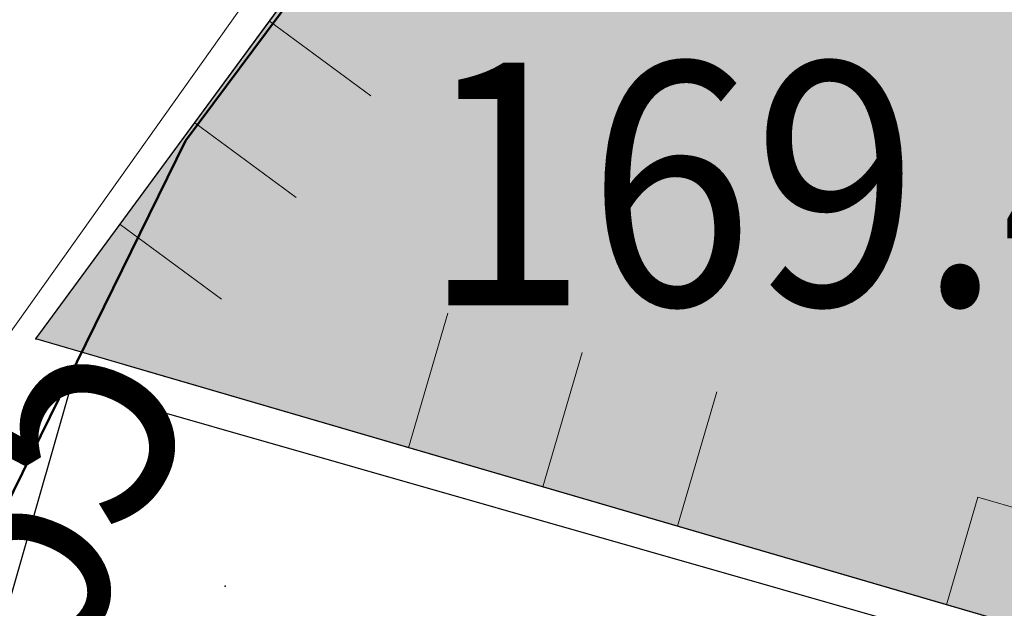
# Model space of a CAD drawing. Units: millimetres. Extents: x 7526996 to 7529524, y 4822978 to 4823892.
# Drawn here: x 7527501 to 7527504, y 4823209 to 4823211 of the extents above; entities that cross this region are included whole.
import ezdxf
from ezdxf.enums import TextEntityAlignment as Align

# ---------------------------------------------------------------- set-up
doc = ezdxf.new("R2010")
doc.units = ezdxf.units.MM
doc.header["$LTSCALE"] = 0.5
doc.header["$PDSIZE"] = 0.03
for name, color, linetype, lineweight in [('0 javno', 5, 'GRJAVNANAMENA', 30), ('101_Parcele_granice', 7, 'Continuous', 15), ('107_Detalj_linije', 1, 'Continuous', 13), ('108_Topografski_znaci', 1, 'Continuous', 13), ('121_Detaljne_tacke_kote', 32, 'Continuous', 13)]:
    doc.layers.add(name, color=color, linetype=linetype, lineweight=lineweight)
doc.layers.add('0 TS', color=7, linetype='Continuous')
doc.layers.add('120_Detaljne_tacke', color=7, linetype='Continuous')
doc.layers.add('0_stanovanje_SRAFURA', color=7, linetype='Continuous', true_color=0xf3e17c)
doc.styles.add('kote', font='geodet__.shx')
doc.linetypes.add('GRJAVNANAMENA', pattern='A,0,[133,URB3.SHX,S=0.0625,R=0,X=0,Y=0],3.5', length=3.5)
doc.linetypes.add('REGLINE', pattern='A,10,-0.5,["RL",Standard,S=2,R=0,X=0,Y=0],-4', length=14.5)

# ---------------------------------------------------------------- blocks, each defined once
blk = doc.blocks.new('L18')
at = {"linetype": 'Continuous'}
for p, q in [((-0.9375, 0.1875), (-0.9375, 0)), ((-0.75, 0), (-0.75, 0.1875)), ((-0.5625, 0.1875), (-0.5625, 0)), ((0.5625, 0.1875), (0.5625, 0)), ((0.75, 0), (0.75, 0.1875)), ((0.9375, 0.1875), (0.9375, 0)), ((-0.1875, 0.1500000000000003), (0.1875, 0.1500000000000003)), ((-0.1875, 0), (-0.1875, 0.1500000000000003)), ((0.1875, 0.1500000000000003), (0.1875, 0))]:
    blk.add_line(p, q, dxfattribs=at)
blk = doc.blocks.new('A$C1bad2e9b')
at = {"layer": '0 TS'}
blk.add_lwpolyline([(-5.540000000037253, -4.450000000186265), (0, -4.450000000186265), (0, 0), (-5.540000000037253, 0)], close=True, dxfattribs=at)
blk = doc.blocks.new('A$C8046f40b')
at = {"layer": '0 TS'}
blk.add_blockref('A$C1bad2e9b', (5.540000000037253, 0), dxfattribs=at)

msp = doc.modelspace()

# ---------------------------------------------------------------- hatches: boundary and pattern name
at = {"layer": '0_stanovanje_SRAFURA'}
h = msp.add_hatch(color=9, dxfattribs=at)
h.dxf.hatch_style = 1
edge = h.paths.add_edge_path()
edge.add_arc((7527650.285378675, 4823202.758217472), 55.99999993690182, 71.15667285528713, 92.86623748569559, ccw=False)
edge.add_line((7527668.372340442, 4823255.756913749), (7527674.062233907, 4823253.815113426))
edge.add_arc((7527672.947481288, 4823250.31738012), 3.671077728092709, -16.30870897739021, 72.32254763227559, ccw=False)
edge.add_line((7527676.470844465, 4823249.286495252), (7527671.451167813, 4823230.737892259))
edge.add_line((7527671.451167813, 4823230.737892259), (7527670.4985, 4823228.163))
edge.add_line((7527670.4985, 4823228.163), (7527670.2383, 4823216.2651))
edge.add_line((7527670.2383, 4823216.2651), (7527669.501300002, 4823197.1273))
edge.add_line((7527669.501300002, 4823197.1273), (7527669.206, 4823197.111399999))
edge.add_line((7527669.206, 4823197.111399999), (7527668.483771986, 4823177.471157989))
edge.add_line((7527668.483771986, 4823177.471157989), (7527668.088380802, 4823176.825977921))
edge.add_line((7527668.088380802, 4823176.825977921), (7527667.053164458, 4823175.893759313))
edge.add_line((7527667.053164458, 4823175.893759313), (7527666.21414316, 4823175.515792653))
edge.add_line((7527666.21414316, 4823175.515792653), (7527645.32819281, 4823179.613810396))
edge.add_line((7527645.32819281, 4823179.613810396), (7527645.3215, 4823179.3639))
edge.add_line((7527645.3215, 4823179.3639), (7527623.7795, 4823180.321999999))
edge.add_line((7527623.7795, 4823180.321999999), (7527621.219180887, 4823182.998950103))
edge.add_line((7527621.219180887, 4823182.998950103), (7527618.430309812, 4823251.365863298))
edge.add_arc((7527624.428165735, 4823251.526251487), 6.000000004740846, 92.86623751140053, 181.531776841838, ccw=False)
edge.add_line((7527624.128139217, 4823257.518745465), (7527647.485131219, 4823258.688161217))
edge = h.paths.add_edge_path()
edge.add_line((7527672.776252422, 4823176.897516503), (7527674.112496505, 4823212.118483732))
edge.add_line((7527674.112496505, 4823212.118483732), (7527674.703489124, 4823226.31751973))
edge.add_arc((7527694.617830409, 4823224.468462943), 19.99999999530589, 164.8571657758372, 174.6952670594293, ccw=False)
edge.add_line((7527675.312278247, 4823229.692987371), (7527677.724970329, 4823238.608316128))
edge.add_line((7527677.724970329, 4823238.608316128), (7527680.137662414, 4823247.523644885))
edge.add_arc((7527683.724379539, 4823246.564602213), 3.712721721570158, 117.73512927032371, 165.0300407324466, ccw=False)
edge.add_line((7527681.996535238, 4823249.850763598), (7527698.9662, 4823244.5558))
edge.add_line((7527698.9662, 4823244.5558), (7527708.247, 4823241.5))
edge.add_line((7527708.247, 4823241.5), (7527724.3922, 4823235.866700001))
edge.add_line((7527724.3922, 4823235.866700001), (7527739.1992, 4823230.8596))
edge.add_line((7527739.1992, 4823230.8596), (7527755.4092, 4823225.322599999))
edge.add_line((7527755.4092, 4823225.322599999), (7527755.517199999, 4823225.631799999))
edge.add_line((7527755.517199999, 4823225.631799999), (7527768.6875, 4823221.2463))
edge.add_line((7527768.6875, 4823221.2463), (7527769.3595, 4823220.3215))
edge.add_line((7527769.3595, 4823220.3215), (7527772.806012873, 4823219.027768837))
edge.add_line((7527772.806012873, 4823219.027768837), (7527773.884986197, 4823219.37637661))
edge.add_line((7527773.884986197, 4823219.37637661), (7527775.4399, 4823218.903999999))
edge.add_line((7527775.4399, 4823218.903999999), (7527775.4778, 4823218.687199999))
edge.add_line((7527775.4778, 4823218.687199999), (7527795.773400001, 4823212.715))
edge.add_line((7527795.773400001, 4823212.715), (7527795.783400001, 4823212.526899999))
edge.add_line((7527795.783400001, 4823212.526899999), (7527800.445899999, 4823211.0467))
edge.add_line((7527800.445899999, 4823211.0467), (7527851.136598133, 4823197.950568645))
edge.add_line((7527851.136598133, 4823197.950568645), (7527846.0269, 4823176.6605))
edge.add_line((7527846.0269, 4823176.6605), (7527841.5306, 4823155.2163))
edge.add_line((7527841.5306, 4823155.2163), (7527839.4165, 4823145.672199999))
edge.add_line((7527839.4165, 4823145.672199999), (7527840.1299, 4823145.3543))
edge.add_line((7527840.1299, 4823145.3543), (7527838.540584412, 4823136.050682627))
edge.add_arc((7527835.310211542, 4823140.807487343), 5.749999999313791, 257.5246398399882, 304.18064685073745, ccw=False)
edge.add_line((7527834.068098027, 4823135.193250617), (7527793.241455032, 4823144.075229708))
edge.add_line((7527793.241455032, 4823144.075229708), (7527774.616408265, 4823148.821959952))
edge.add_line((7527774.616408265, 4823148.821959952), (7527773.596056363, 4823149.057157552))
edge.add_line((7527773.596056363, 4823149.057157552), (7527754.812400001, 4823153.211900001))
edge.add_line((7527754.812400001, 4823153.211900001), (7527675.66725743, 4823173.102673451))
edge.add_arc((7527676.523490336, 4823176.753613769), 3.749999998455424, 177.8007881941152, 256.801300281722, ccw=False)
edge = h.paths.add_edge_path()
edge.add_line((7527505.200200002, 4823203.8457), (7527506.553000001, 4823208.382299999))
edge.add_line((7527506.553000001, 4823208.382299999), (7527500.959599999, 4823210.0169))
edge.add_line((7527500.959599999, 4823210.0169), (7527503.4084, 4823213.3491))
edge.add_line((7527503.4084, 4823213.3491), (7527513.5569, 4823226.803399999))
edge.add_line((7527513.5569, 4823226.803399999), (7527527.349600001, 4823245.1638))
edge.add_line((7527527.349600001, 4823245.1638), (7527537.0237, 4823253.2656))
edge.add_line((7527537.0237, 4823253.2656), (7527542.087600001, 4823257.609600001))
edge.add_line((7527542.087600001, 4823257.609600001), (7527545.6376, 4823260.2065))
edge.add_line((7527545.6376, 4823260.2065), (7527554.135, 4823266.6333))
edge.add_line((7527554.135, 4823266.6333), (7527577.984500001, 4823283.8157))
edge.add_line((7527577.984500001, 4823283.8157), (7527586.2879, 4823300.9075))
edge.add_line((7527586.2879, 4823300.9075), (7527592.907599999, 4823314.3559))
edge.add_line((7527592.907599999, 4823314.3559), (7527600.998001493, 4823330.875282497))
edge.add_arc((7527602.849894107, 4823327.614455347), 3.749999993853139, 73.07722160406718, 119.5931579638945, ccw=False)
edge.add_line((7527603.941453703, 4823331.202072608), (7527685.295911508, 4823306.449365577))
edge.add_line((7527685.295911508, 4823306.449365577), (7527685.672999999, 4823305.337199999))
edge.add_line((7527685.672999999, 4823305.337199999), (7527697.226133454, 4823301.355525004))
edge.add_line((7527697.226133454, 4823301.355525004), (7527697.6499, 4823302.587))
edge.add_line((7527697.6499, 4823302.587), (7527715.7775, 4823296.611499999))
edge.add_line((7527715.7775, 4823296.611499999), (7527733.3075, 4823290.593099998))
edge.add_line((7527733.3075, 4823290.593099998), (7527734.232800188, 4823291.606336239))
edge.add_line((7527734.232800188, 4823291.606336239), (7527761.535661723, 4823283.725969485))
edge.add_line((7527761.535661723, 4823283.725969485), (7527761.4419, 4823283.278099999))
edge.add_line((7527761.4419, 4823283.278099999), (7527765.5529, 4823281.7947))
edge.add_line((7527765.5529, 4823281.7947), (7527766.2622, 4823281.8781))
edge.add_line((7527766.2622, 4823281.8781), (7527785.925499999, 4823276.630699999))
edge.add_line((7527785.925499999, 4823276.630699999), (7527799.658500001, 4823273.0135))
edge.add_line((7527799.658500001, 4823273.0135), (7527812.977372757, 4823269.430844573))
edge.add_line((7527812.977372757, 4823269.430844573), (7527828.721099999, 4823265.8882))
edge.add_line((7527828.721099999, 4823265.8882), (7527840.4954, 4823262.2612))
edge.add_line((7527840.4954, 4823262.2612), (7527848.3636, 4823260.754099999))
edge.add_line((7527848.3636, 4823260.754099999), (7527860.1913, 4823258.791699999))
edge.add_line((7527860.1913, 4823258.791699999), (7527866.109901642, 4823258.032745841))
edge.add_arc((7527864.96064686, 4823254.463192129), 3.750000035529791, 51.300122401816395, 72.15349955295028, ccw=False)
edge.add_line((7527867.305300592, 4823257.389811194), (7527867.223000001, 4823257.0341))
edge.add_line((7527867.223000001, 4823257.0341), (7527862.8905, 4823240.178299999))
edge.add_line((7527862.8905, 4823240.178299999), (7527858.4317, 4823224.223199999))
edge.add_line((7527858.4317, 4823224.223199999), (7527857.4755, 4823220.9918))
edge.add_line((7527857.4755, 4823220.9918), (7527852.323099999, 4823202.4521))
edge.add_line((7527852.323099999, 4823202.4521), (7527843.2773, 4823204.8611))
edge.add_line((7527843.2773, 4823204.8611), (7527828.1283, 4823208.9652))
edge.add_line((7527828.1283, 4823208.9652), (7527826.7072, 4823210.3399))
edge.add_line((7527826.7072, 4823210.3399), (7527822.691888152, 4823211.475269898))
edge.add_line((7527822.691888152, 4823211.475269898), (7527820.861659314, 4823210.950318594))
edge.add_line((7527820.861659314, 4823210.950318594), (7527801.7464, 4823216.4187))
edge.add_line((7527801.7464, 4823216.4187), (7527791.7434, 4823219.375999998))
edge.add_line((7527791.7434, 4823219.375999998), (7527787.889900003, 4823220.480999999))
edge.add_line((7527787.889900003, 4823220.480999999), (7527787.2463, 4823221.0427))
edge.add_line((7527787.2463, 4823221.0427), (7527787.093399999, 4823221.9016))
edge.add_line((7527787.093399999, 4823221.9016), (7527782.7771, 4823223.114900001))
edge.add_line((7527782.7771, 4823223.114900001), (7527781.7462, 4823222.4703))
edge.add_line((7527781.7462, 4823222.4703), (7527780.2262, 4823222.4049))
edge.add_line((7527780.2262, 4823222.4049), (7527770.721199999, 4823225.4164))
edge.add_line((7527770.721199999, 4823225.4164), (7527759.9096, 4823229.2526))
edge.add_line((7527759.9096, 4823229.2526), (7527759.2353, 4823230.2189))
edge.add_line((7527759.2353, 4823230.2189), (7527756.4426, 4823231.1541))
edge.add_line((7527756.4426, 4823231.1541), (7527755.319299999, 4823230.8091))
edge.add_line((7527755.319299999, 4823230.8091), (7527741.607900001, 4823235.6217))
edge.add_line((7527741.607900001, 4823235.6217), (7527724.016200001, 4823241.633000001))
edge.add_line((7527724.016200001, 4823241.633000001), (7527723.5037, 4823242.426))
edge.add_line((7527723.5037, 4823242.426), (7527719.7249, 4823243.7171))
edge.add_line((7527719.7249, 4823243.7171), (7527718.8977, 4823243.513))
edge.add_line((7527718.8977, 4823243.513), (7527706.119300001, 4823247.8652))
edge.add_line((7527706.119300001, 4823247.8652), (7527688.1774, 4823253.711799999))
edge.add_line((7527688.1774, 4823253.711799999), (7527688.500753359, 4823254.735005808))
edge.add_line((7527688.500753359, 4823254.735005808), (7527680.740500001, 4823257.1874))
edge.add_line((7527680.740500001, 4823257.1874), (7527680.1895, 4823256.320899999))
edge.add_line((7527680.1895, 4823256.320899999), (7527671.9302, 4823258.856999999))
edge.add_line((7527671.9302, 4823258.856999999), (7527659.455900001, 4823262.6065))
edge.add_line((7527659.455900001, 4823262.6065), (7527657.1747, 4823263.8937))
edge.add_line((7527657.1747, 4823263.8937), (7527653.731625974, 4823264.830749189))
edge.add_line((7527653.731625974, 4823264.830749189), (7527650.927400001, 4823265.082499999))
edge.add_line((7527650.927400001, 4823265.082499999), (7527650.721434284, 4823262.75663285))
edge.add_line((7527650.721434284, 4823262.75663285), (7527623.928121543, 4823261.513741451))
edge.add_arc((7527624.428165731, 4823251.526251482), 10.00000000403354, 92.86623747977976, 137.0973358990301)
edge.add_line((7527617.103053265, 4823258.333800779), (7527614.7473, 4823258.396499999))
edge.add_line((7527614.7473, 4823258.396499999), (7527614.839480312, 4823254.364756716))
edge.add_line((7527614.839480312, 4823254.364756716), (7527614.431739197, 4823251.25893784))
edge.add_line((7527614.431739197, 4823251.25893784), (7527615.9239, 4823204.661200001))
edge.add_line((7527615.9239, 4823204.661200001), (7527617.191915873, 4823182.037086988))
edge.add_line((7527617.191915873, 4823182.037086988), (7527616.232904186, 4823179.976295349))
edge.add_line((7527616.232904186, 4823179.976295349), (7527597.222999999, 4823180.982200001))
edge.add_line((7527597.222999999, 4823180.982200001), (7527567.5572, 4823186.3857))
edge.add_line((7527567.5572, 4823186.3857), (7527567.6496, 4823187.3963))
edge.add_line((7527567.6496, 4823187.3963), (7527549.6464, 4823191.738300001))
edge.add_line((7527549.6464, 4823191.738300001), (7527535.3403, 4823195.863699999))
edge.add_line((7527535.3403, 4823195.863699999), (7527520.288599999, 4823199.818099999))
edge.add_line((7527520.288599999, 4823199.818099999), (7527505.200200002, 4823203.8457))
edge = h.paths.add_edge_path()
edge.add_line((7527669.8822, 4823520.6013), (7527674.1903, 4823521.444))
edge.add_line((7527674.1903, 4823521.444), (7527690.8569, 4823516.8601))
edge.add_line((7527690.8569, 4823516.8601), (7527704.511315745, 4823513.142631906))
edge.add_line((7527704.511315745, 4823513.142631906), (7527704.350481058, 4823512.554216914))
edge.add_line((7527704.350481058, 4823512.554216914), (7527717.2345, 4823508.9842))
edge.add_line((7527717.2345, 4823508.9842), (7527723.825999998, 4823507.190399999))
edge.add_line((7527723.825999998, 4823507.190399999), (7527729.3642, 4823505.6193))
edge.add_line((7527729.3642, 4823505.6193), (7527741.005800001, 4823502.499099999))
edge.add_line((7527741.005800001, 4823502.499099999), (7527755.7848, 4823498.3497))
edge.add_line((7527755.7848, 4823498.3497), (7527766.8756, 4823494.201699999))
edge.add_line((7527766.8756, 4823494.201699999), (7527770.4012, 4823494.029799999))
edge.add_line((7527770.4012, 4823494.029799999), (7527783.736199998, 4823488.7384))
edge.add_line((7527783.736199998, 4823488.7384), (7527784.1841, 4823487.6562))
edge.add_line((7527784.1841, 4823487.6562), (7527789.0065, 4823485.853))
edge.add_line((7527789.0065, 4823485.853), (7527789.317999999, 4823486.5576))
edge.add_line((7527789.317999999, 4823486.5576), (7527806.327100001, 4823480.7893))
edge.add_line((7527806.327100001, 4823480.7893), (7527817.561000001, 4823476.6876))
edge.add_line((7527817.561000001, 4823476.6876), (7527832.722299999, 4823471.2237))
edge.add_line((7527832.722299999, 4823471.2237), (7527840.452600001, 4823468.5942))
edge.add_line((7527840.452600001, 4823468.5942), (7527842.8482, 4823466.6873))
edge.add_line((7527842.8482, 4823466.6873), (7527852.390599999, 4823464.1607))
edge.add_line((7527852.390599999, 4823464.1607), (7527864.1488, 4823459.7473))
edge.add_line((7527864.1488, 4823459.7473), (7527878.970499999, 4823454.6818))
edge.add_line((7527878.970499999, 4823454.6818), (7527883.8857, 4823452.9821))
edge.add_line((7527883.8857, 4823452.9821), (7527889.3171, 4823451.177699999))
edge.add_line((7527889.3171, 4823451.177699999), (7527901.114, 4823447.516999999))
edge.add_line((7527901.114, 4823447.516999999), (7527906.703, 4823445.535))
edge.add_line((7527906.703, 4823445.535), (7527908.234, 4823444.469))
edge.add_line((7527908.234, 4823444.469), (7527908.998, 4823443.399))
edge.add_line((7527908.998, 4823443.399), (7527907.937000001, 4823432.449))
edge.add_line((7527907.937000001, 4823432.449), (7527907.7225, 4823430.652))
edge.add_line((7527907.7225, 4823430.652), (7527907.480551383, 4823428.606511422))
edge.add_line((7527907.480551383, 4823428.606511422), (7527907.281, 4823426.8))
edge.add_line((7527907.281, 4823426.8), (7527906.033999999, 4823416.996))
edge.add_line((7527906.033999999, 4823416.996), (7527904.355, 4823407.063999999))
edge.add_line((7527904.355, 4823407.063999999), (7527903.221999999, 4823400.122999999))
edge.add_line((7527903.221999999, 4823400.122999999), (7527902.909804598, 4823398.48410401))
edge.add_line((7527902.909804598, 4823398.48410401), (7527902.621, 4823396.968000004))
edge.add_line((7527902.621, 4823396.968000004), (7527902.552, 4823395.772))
edge.add_line((7527902.552, 4823395.772), (7527900.728999999, 4823387.605))
edge.add_line((7527900.728999999, 4823387.605), (7527894.44347512, 4823359.939631034))
edge.add_line((7527894.44347512, 4823359.939631034), (7527889.811000001, 4823341.988))
edge.add_line((7527889.811000001, 4823341.988), (7527884.7808, 4823321.319299999))
edge.add_line((7527884.7808, 4823321.319299999), (7527879.321499999, 4823300.9775))
edge.add_line((7527879.321499999, 4823300.9775), (7527874.023999998, 4823281.435100001))
edge.add_line((7527874.023999998, 4823281.435100001), (7527869.007299999, 4823262.8238))
edge.add_line((7527869.007299999, 4823262.8238), (7527860.778, 4823264.044800001))
edge.add_line((7527860.778, 4823264.044800001), (7527842.689690597, 4823267.085515808))
edge.add_line((7527842.689690597, 4823267.085515808), (7527818.221358717, 4823272.25090823))
edge.add_line((7527818.221358717, 4823272.25090823), (7527808.614705932, 4823274.775060993))
edge.add_line((7527808.614705932, 4823274.775060993), (7527779.804899999, 4823283.219))
edge.add_line((7527779.804899999, 4823283.219), (7527764.465717015, 4823287.714800001))
edge.add_line((7527764.465717015, 4823287.714800001), (7527726.4859, 4823298.720999999))
edge.add_line((7527726.4859, 4823298.720999999), (7527705.115616736, 4823304.917714968))
edge.add_line((7527705.115616736, 4823304.917714968), (7527704.451399999, 4823306.0734))
edge.add_line((7527704.451399999, 4823306.0734), (7527700.7251, 4823307.2621))
edge.add_line((7527700.7251, 4823307.2621), (7527699.2641, 4823306.8557))
edge.add_line((7527699.2641, 4823306.8557), (7527686.8793, 4823310.703))
edge.add_line((7527686.8793, 4823310.703), (7527686.700400001, 4823310.6342))
edge.add_line((7527686.700400001, 4823310.6342), (7527668.677699999, 4823316.0109))
edge.add_line((7527668.677699999, 4823316.0109), (7527643.6163, 4823323.5465))
edge.add_line((7527643.6163, 4823323.5465), (7527608.8392, 4823334.2373))
edge.add_line((7527608.8392, 4823334.2373), (7527605.391090117, 4823335.300519004))
edge.add_arc((7527607.881650302, 4823338.104018591), 3.749999996019411, 167.3556344626171, 228.3828985612165, ccw=False)
edge.add_line((7527604.22259697, 4823338.924889287), (7527616.9545, 4823365.3367))
edge.add_line((7527616.9545, 4823365.3367), (7527625.6254, 4823380.8625))
edge.add_line((7527625.6254, 4823380.8625), (7527634.886845255, 4823398.549290622))
edge.add_line((7527634.886845255, 4823398.549290622), (7527637.348402622, 4823404.235604143))
edge.add_line((7527637.348402622, 4823404.235604143), (7527642.730580506, 4823419.040564961))
edge.add_line((7527642.730580506, 4823419.040564961), (7527647.906828502, 4823436.955584764))
edge.add_line((7527647.906828502, 4823436.955584764), (7527650.533500003, 4823447.650400009))
edge.add_line((7527650.533500003, 4823447.650400009), (7527653.958100001, 4823462.8688))
edge.add_line((7527653.958100001, 4823462.8688), (7527658.500799999, 4823482.164))
edge.add_line((7527658.500799999, 4823482.164), (7527664.001855066, 4823501.785502718))
edge.add_line((7527664.001855066, 4823501.785502718), (7527667.453, 4823514.7603))
edge.add_line((7527667.453, 4823514.7603), (7527669.8822, 4823520.6013))
edge = h.paths.add_edge_path()
edge.add_line((7527453.759972444, 4823363.235521735), (7527454.385225329, 4823364.633222455))
edge.add_line((7527454.385225329, 4823364.633222455), (7527455.010478213, 4823366.030923177))
edge.add_arc((7527473.267009622, 4823357.86397534), 19.99999939940543, 147.9923910193438, 155.8989364929175, ccw=False)
edge.add_arc((7527473.267010686, 4823357.863974676), 20.00000065377764, 140.0858460383751, 147.9923910189178, ccw=False)
edge.add_line((7527457.926876803, 4823370.696757642), (7527459.722693834, 4823372.843452837))
edge.add_line((7527459.722693834, 4823372.843452837), (7527461.518510866, 4823374.990148034))
edge.add_arc((7527446.178376622, 4823387.822931302), 20.00000112660853, 320.085846040942, 324.8148850442624)
edge.add_arc((7527446.178378296, 4823387.822930119), 19.99999907629091, 324.8148850456687, 329.5439245336992)
edge.add_line((7527463.418737504, 4823377.685377287), (7527488.301419456, 4823420.001938331))
edge.add_arc((7527493.258022953, 4823417.08739175), 5.749999998083135, 66.57442204308711, 149.5439244541584, ccw=False)
edge.add_line((7527495.54397889, 4823422.363460877), (7527610.163177813, 4823372.702542493))
edge.add_arc((7527608.672336982, 4823369.261627842), 3.750000003052842, 4.873242408384385, 66.57442200281668, ccw=False)
edge.add_line((7527612.408781027, 4823369.58019639), (7527600.2112, 4823345.2551))
edge.add_line((7527600.2112, 4823345.2551), (7527587.136712029, 4823317.306401492))
edge.add_line((7527587.136712029, 4823317.306401492), (7527586.417589262, 4823316.737767759))
edge.add_line((7527586.417589262, 4823316.737767759), (7527577.794498148, 4823300.526707588))
edge.add_arc((7527536.706036451, 4823319.510342197), 45.26190525980535, 313.24152974613185, 335.2021834590743, ccw=False)
edge.add_line((7527567.713849999, 4823286.5383), (7527539.470153763, 4823266.064990927))
edge.add_line((7527539.470153763, 4823266.064990927), (7527538.3451, 4823266.5341))
edge.add_line((7527538.3451, 4823266.5341), (7527528.7726, 4823276.8286))
edge.add_line((7527528.7726, 4823276.8286), (7527518.418111366, 4823287.909808983))
edge.add_line((7527518.418111366, 4823287.909808983), (7527507.465900001, 4823300.0825))
edge.add_line((7527507.465900001, 4823300.0825), (7527476.129661388, 4823335.49753895))
edge.add_line((7527476.129661388, 4823335.49753895), (7527464.3245, 4823348.1821))
edge.add_line((7527464.3245, 4823348.1821), (7527454.399964474, 4823359.190892187))
edge.add_arc((7527457.183072182, 4823361.704218964), 3.749999999869297, 155.8989363860009, 222.0840833656465, ccw=False)
edge = h.paths.add_edge_path()
edge.add_arc((7527452.174645041, 4823351.583765049), 2.999999997437241, 68.78684558159563, 100.75560557959608, ccw=False)
edge.add_line((7527453.260160873, 4823354.380487303), (7527471.587199999, 4823333.978099999))
edge.add_line((7527471.587199999, 4823333.978099999), (7527483.4533, 4823321.075))
edge.add_line((7527483.4533, 4823321.075), (7527494.2697, 4823308.9721))
edge.add_line((7527494.2697, 4823308.9721), (7527508.416, 4823293.076))
edge.add_line((7527508.416, 4823293.076), (7527520.6701, 4823280.0003))
edge.add_line((7527520.6701, 4823280.0003), (7527534.044852028, 4823264.985965474))
edge.add_arc((7527531.283212298, 4823262.449068557), 3.749999997521194, 25.247933473074283, 42.57119718384462, ccw=False)
edge.add_line((7527534.674976783, 4823264.048578998), (7527520.4342, 4823251.4837))
edge.add_line((7527520.4342, 4823251.4837), (7527514.857999999, 4823242.0843))
edge.add_line((7527514.857999999, 4823242.0843), (7527505.419773618, 4823228.49254625))
edge.add_arc((7527505.170903878, 4823232.484796727), 4.000000002197445, 225.4033072371501, 273.567100323612, ccw=False)
edge.add_line((7527502.362456067, 4823229.636530427), (7527482.085780595, 4823249.727176802))
edge.add_line((7527482.085780595, 4823249.727176802), (7527481.8288, 4823250.420599999))
edge.add_line((7527481.8288, 4823250.420599999), (7527465.485, 4823268.4633))
edge.add_line((7527465.485, 4823268.4633), (7527456.2231, 4823279.105000001))
edge.add_line((7527456.2231, 4823279.105000001), (7527451.2397, 4823285.532599999))
edge.add_line((7527451.2397, 4823285.532599999), (7527446.9874, 4823291.552699999))
edge.add_line((7527446.9874, 4823291.552699999), (7527433.097500001, 4823309.1099))
edge.add_line((7527433.097500001, 4823309.1099), (7527432.4577, 4823309.2301))
edge.add_line((7527432.4577, 4823309.2301), (7527427.0649, 4823316.2571))
edge.add_line((7527427.0649, 4823316.2571), (7527426.4394, 4823318.002399999))
edge.add_line((7527426.4394, 4823318.002399999), (7527426.168799999, 4823320.390700001))
edge.add_line((7527426.168799999, 4823320.390700001), (7527426.426899998, 4823322.873))
edge.add_line((7527426.426899998, 4823322.873), (7527427.6895, 4823325.3522))
edge.add_line((7527427.6895, 4823325.3522), (7527442.571353515, 4823340.527309209))
edge.add_arc((7527425.527658624, 4823357.424423307), 24.00000000729647, 315.2474427916697, 339.4271278036861)
edge.add_line((7527447.997083043, 4823348.990861384), (7527448.681525016, 4823350.814410836))
edge.add_line((7527448.681525016, 4823350.814410836), (7527449.36596699, 4823352.637960286))
edge.add_arc((7527452.17464504, 4823351.583765043), 2.9999999994161, 100.75560553468898, 159.4271277407032, ccw=False)
edge = h.paths.add_edge_path(flags=17)
edge.add_line((7527350.305854202, 4823417.832316602), (7527388.696828275, 4823511.198330227))
edge.add_arc((7527392.165075053, 4823509.772229156), 3.749999998275881, 68.5069514347125, 157.648128719272, ccw=False)
edge.add_line((7527393.539031331, 4823513.261461756), (7527427.370964887, 4823499.939450083))
edge.add_arc((7527425.264231928, 4823494.589293428), 5.750000000438293, -22.480413425587187, 68.50695144878438, ccw=False)
edge.add_line((7527430.577291148, 4823492.390679833), (7527392.362664432, 4823400.043131693))
edge.add_arc((7527388.897625812, 4823401.477010123), 3.750000000406176, 255.0685828411112, 337.51958659053776, ccw=False)
edge.add_line((7527387.931390872, 4823397.853629101), (7527360.693270938, 4823405.11712775))
edge.add_arc((7527363.269897445, 4823414.779477146), 10.00000000176562, 219.8326186399475, 255.0685828129256, ccw=False)
edge.add_line((7527355.590707615, 4823408.37400733), (7527350.894404798, 4823414.004164348))
edge.add_arc((7527353.77410098, 4823416.406215527), 3.74999999615012, 157.6481286449847, 219.8326186449907, ccw=False)
edge = h.paths.add_edge_path(flags=17)
edge.add_line((7527306.537602822, 4823463.932868669), (7527334.60084089, 4823530.439204548))
edge.add_arc((7527339.898517125, 4823528.203779194), 5.749999999902084, 68.50695145741918, 157.1220363720214, ccw=False)
edge.add_line((7527342.005250082, 4823533.553935852), (7527382.837515841, 4823517.475401052))
edge.add_arc((7527381.463559566, 4823513.98616845), 3.749999999743956, -22.351871288477014, 68.50695149007328, ccw=False)
edge.add_line((7527384.931806345, 4823512.560067378), (7527348.913724082, 4823424.964874997))
edge.add_arc((7527345.445477301, 4823426.390976069), 3.749999998630056, 219.8326186176466, 337.6481287061116, ccw=False)
edge.add_line((7527342.565781115, 4823423.98892489), (7527336.811742441, 4823430.608252655))
edge.add_line((7527336.811742441, 4823430.608252655), (7527307.352539672, 4823459.811801462))
edge.add_arc((7527309.99260906, 4823462.474982567), 3.749999997196535, 157.1220363193534, 225.2496950597914, ccw=False)
edge = h.paths.add_edge_path()
edge.add_line((7527428.363200134, 4823503.847676823), (7527343.924922953, 4823537.09696517))
edge.add_arc((7527340.169442465, 4823527.559729388), 10.25000000265168, 68.5069514623884, 109.131090095416)
edge.add_line((7527336.810203782, 4823537.243634361), (7527337.1194, 4823537.997399999))
edge.add_line((7527337.1194, 4823537.997399999), (7527334.6556, 4823539.1538))
edge.add_line((7527334.6556, 4823539.1538), (7527332.967511358, 4823534.853198271))
edge.add_arc((7527340.169442477, 4823527.559729383), 10.2500000120857, 134.6381846616403, 157.1220363657831)
edge.add_line((7527330.725758743, 4823531.544618064), (7527325.9313, 4823521.0383))
edge.add_line((7527325.9313, 4823521.0383), (7527321.0215, 4823509.7532))
edge.add_line((7527321.0215, 4823509.7532), (7527317.0437, 4823500.3408))
edge.add_line((7527317.0437, 4823500.3408), (7527309.9382, 4823483.3303))
edge.add_line((7527309.9382, 4823483.3303), (7527303.456491442, 4823467.878109517))
edge.add_arc((7527300.97819375, 4823470.692455006), 3.749999998220673, 243.6907414282785, 311.3669742217129, ccw=False)
edge.add_line((7527299.316133562, 4823467.330899427), (7527291.412403554, 4823474.197634127))
edge.add_line((7527291.412403554, 4823474.197634127), (7527274.722999999, 4823486.0782))
edge.add_line((7527274.722999999, 4823486.0782), (7527253.7462, 4823498.3948))
edge.add_line((7527253.7462, 4823498.3948), (7527241.649899999, 4823503.9969))
edge.add_line((7527241.649899999, 4823503.9969), (7527237.2183, 4823506.6033))
edge.add_line((7527237.2183, 4823506.6033), (7527245.399500001, 4823533.805100001))
edge.add_line((7527245.399500001, 4823533.805100001), (7527252.1333, 4823555.6696))
edge.add_line((7527252.1333, 4823555.6696), (7527262.441907552, 4823593.896332784))
edge.add_line((7527262.441907552, 4823593.896332784), (7527270.3961, 4823620.2114))
edge.add_line((7527270.3961, 4823620.2114), (7527274.9643, 4823622.0291))
edge.add_line((7527274.9643, 4823622.0291), (7527276.4324, 4823622.2268))
edge.add_line((7527276.4324, 4823622.2268), (7527286.5964, 4823621.1743))
edge.add_line((7527286.5964, 4823621.1743), (7527309.714700001, 4823618.1116))
edge.add_line((7527309.714700001, 4823618.1116), (7527331.554900014, 4823614.885799997))
edge.add_line((7527331.554900014, 4823614.885799997), (7527347.9338, 4823612.4254))
edge.add_line((7527347.9338, 4823612.4254), (7527369.6533, 4823609.0757))
edge.add_line((7527369.6533, 4823609.0757), (7527382.297, 4823607.0601))
edge.add_line((7527382.297, 4823607.0601), (7527397.7999, 4823604.144299999))
edge.add_line((7527397.7999, 4823604.144299999), (7527416.4574, 4823600.3625))
edge.add_line((7527416.4574, 4823600.3625), (7527433.4252, 4823596.5149))
edge.add_line((7527433.4252, 4823596.5149), (7527463.6426, 4823588.8198))
edge.add_line((7527463.6426, 4823588.8198), (7527475.186800001, 4823585.549499999))
edge.add_line((7527475.186800001, 4823585.549499999), (7527486.941915516, 4823581.945689853))
edge.add_line((7527486.941915516, 4823581.945689853), (7527512.4151, 4823573.6149))
edge.add_line((7527512.4151, 4823573.6149), (7527553.106988435, 4823558.160292257))
edge.add_line((7527553.106988435, 4823558.160292257), (7527588.1398, 4823543.5715))
edge.add_line((7527588.1398, 4823543.5715), (7527598.3992, 4823539.870799999))
edge.add_line((7527598.3992, 4823539.870799999), (7527629.22, 4823525.99))
edge.add_line((7527629.22, 4823525.99), (7527655.86185956, 4823517.57732959))
edge.add_line((7527655.86185956, 4823517.57732959), (7527656.740000001, 4823517.3))
edge.add_line((7527656.740000001, 4823517.3), (7527661.2538, 4823522.3542))
edge.add_line((7527661.2538, 4823522.3542), (7527661.705, 4823520.9266))
edge.add_line((7527661.705, 4823520.9266), (7527661.4802, 4823519.4524))
edge.add_line((7527661.4802, 4823519.4524), (7527656.5714, 4823502.8584))
edge.add_line((7527656.5714, 4823502.8584), (7527649.366399999, 4823478.3974))
edge.add_line((7527649.366399999, 4823478.3974), (7527646.388299999, 4823467.223299999))
edge.add_line((7527646.388299999, 4823467.223299999), (7527644.4736, 4823459.5815))
edge.add_line((7527644.4736, 4823459.5815), (7527643.668300001, 4823459.8923))
edge.add_line((7527643.668300001, 4823459.8923), (7527640.8364, 4823446.5343))
edge.add_line((7527640.8364, 4823446.5343), (7527641.4864, 4823446.043999999))
edge.add_line((7527641.4864, 4823446.043999999), (7527639.3825, 4823435.760099999))
edge.add_line((7527639.3825, 4823435.760099999), (7527635.8909, 4823420.822800001))
edge.add_line((7527635.8909, 4823420.822800001), (7527629.578083723, 4823403.727250131))
edge.add_line((7527629.578083723, 4823403.727250131), (7527624.131772015, 4823392.590671569))
edge.add_line((7527624.131772015, 4823392.590671569), (7527615.14148137, 4823375.979041645))
edge.add_arc((7527613.915446223, 4823379.522957255), 3.750000004160824, 246.57442207201478, 289.0833148330722, ccw=False)
edge.add_line((7527612.424605393, 4823376.082042602), (7527515.503053002, 4823418.075123587))
edge.add_line((7527515.503053002, 4823418.075123587), (7527511.275641427, 4823419.906728966))
edge.add_line((7527511.275641427, 4823419.906728966), (7527497.539893365, 4823425.85799952))
edge.add_arc((7527493.464928432, 4823416.452832813), 10.24999999877788, 66.57442205378206, 149.5439244483035)
edge.add_line((7527484.629243937, 4823421.648328894), (7527459.174270084, 4823378.358503582))
edge.add_arc((7527454.019451274, 4823381.534553095), 6.054704572797657, 226.1159721770523, 328.36144282103413, ccw=False)
edge.add_arc((7527429.831127965, 4823342.524561383), 40.00000000972644, 60.01455991796733, 71.49375416704059)
edge.add_line((7527442.527449233, 4823380.456123795), (7527401.998272251, 4823394.021909617))
edge.add_line((7527401.998272251, 4823394.021909617), (7527399.179426126, 4823394.851609899))
edge.add_arc((7527400.10543942, 4823398.485478277), 3.750000001055472, 157.5195865959787, 255.70367383103542, ccw=False)
edge.add_line((7527396.640400797, 4823399.919356707), (7527434.078825208, 4823490.391173332))
edge.add_arc((7527424.607719649, 4823494.310441045), 10.2499999974663, 337.5195865580702, 428.5069514654757)
edge = h.paths.add_edge_path()
edge.add_line((7527357.885306769, 4823355.584469753), (7527348.354973281, 4823361.185046759))
edge.add_arc((7527305.796345326, 4823288.764309186), 84.00000026026727, 59.55903356878712, 66.16045024529981)
edge.add_line((7527339.747194323, 4823365.597504461), (7527320.627271567, 4823374.046165327))
edge.add_arc((7527037.679765788, 4822733.715757567), 700.0587990517411, 66.1604502627147, 68.45033888106954)
edge.add_arc((7527269.698941499, 4823321.236881032), 68.38327442115931, 68.45033888140229, 70.64155593097304)
edge.add_arc((7527284.865085656, 4823364.403385752), 22.63003346233032, 70.64155593088502, 77.26624603845421)
edge.add_line((7527289.85321734, 4823386.476830359), (7527285.47681238, 4823387.55519065))
edge.add_line((7527285.47681238, 4823387.55519065), (7527283.440000001, 4823388.2312))
edge.add_line((7527283.440000001, 4823388.2312), (7527281.387424251, 4823388.612163057))
edge.add_arc((7527282.853255778, 4823392.063805846), 3.750000001754581, 162.8455060314406, 246.9902100289093, ccw=False)
edge.add_line((7527279.270082321, 4823393.169865522), (7527282.126911199, 4823402.42480324))
edge.add_line((7527282.126911199, 4823402.42480324), (7527282.552299999, 4823402.2854))
edge.add_line((7527282.552299999, 4823402.2854), (7527291.0977, 4823424.4602))
edge.add_line((7527291.0977, 4823424.4602), (7527300.081299999, 4823443.3855))
edge.add_line((7527300.081299999, 4823443.3855), (7527303.4272, 4823451.530799999))
edge.add_line((7527303.4272, 4823451.530799999), (7527304.14426392, 4823455.289771826))
edge.add_arc((7527304.653684331, 4823451.574534161), 3.750000008297274, 45.24969512947803, 97.80751056591208, ccw=False)
edge.add_line((7527307.293753724, 4823454.237715278), (7527333.995668421, 4823427.767526145))
edge.add_line((7527333.995668421, 4823427.767526145), (7527336.296085664, 4823425.26067884))
edge.add_line((7527336.296085664, 4823425.26067884), (7527352.519031684, 4823405.811819403))
edge.add_arc((7527363.26989744, 4823414.779477137), 13.99999999085572, 219.832618625818, 255.0685828252997)
edge.add_line((7527359.662620336, 4823401.252187992), (7527375.405056163, 4823397.054205104))
edge.add_arc((7527374.438821223, 4823393.43082408), 3.749999999927212, -18.8213053511908, 75.06858281361298, ccw=False)
edge.add_line((7527377.988306325, 4823392.221007769), (7527366.604384922, 4823358.821673465))
edge.add_arc((7527360.925208757, 4823360.757379562), 5.999999999994267, 239.5590335572989, 341.17869467582244, ccw=False)
edge = h.paths.add_edge_path()
edge.add_line((7527272.312703064, 4823391.125493897), (7527269.327277081, 4823391.534488212))
edge.add_arc((7527259.750827182, 4823357.995225294), 34.87965810901125, 74.06439150120481, 94.6738364130395)
edge.add_line((7527256.908714227, 4823392.758898053), (7527243.110872027, 4823391.520862704))
edge.add_line((7527243.110872027, 4823391.520862704), (7527208.309427975, 4823394.435237296))
edge.add_line((7527208.309427975, 4823394.435237296), (7527205.268621359, 4823394.755133826))
edge.add_line((7527205.268621359, 4823394.755133826), (7527203.468067448, 4823396.227601569))
edge.add_line((7527203.468067448, 4823396.227601569), (7527204.445199999, 4823399.6663))
edge.add_line((7527204.445199999, 4823399.6663), (7527211.034499999, 4823422.026999999))
edge.add_line((7527211.034499999, 4823422.026999999), (7527215.551300001, 4823436.6376))
edge.add_line((7527215.551300001, 4823436.6376), (7527235.2549, 4823501.5802))
edge.add_line((7527235.2549, 4823501.5802), (7527254.198863064, 4823492.566478412))
edge.add_line((7527254.198863064, 4823492.566478412), (7527273.065200001, 4823482.2261))
edge.add_line((7527273.065200001, 4823482.2261), (7527282.4416, 4823474.45))
edge.add_line((7527282.4416, 4823474.45), (7527290.3348, 4823468.0263))
edge.add_line((7527290.3348, 4823468.0263), (7527298.6598, 4823461.6885))
edge.add_line((7527298.6598, 4823461.6885), (7527299.314339437, 4823461.035016271))
edge.add_line((7527299.314339437, 4823461.035016271), (7527299.3767858, 4823460.794652923))
edge.add_line((7527299.3767858, 4823460.794652923), (7527299.172211457, 4823458.51253836))
edge.add_line((7527299.172211457, 4823458.51253836), (7527285.501476037, 4823426.166408435))
edge.add_line((7527285.501476037, 4823426.166408435), (7527284.364702104, 4823423.178361522))
edge.add_line((7527284.364702104, 4823423.178361522), (7527279.61977607, 4823407.864383133))
edge.add_line((7527279.61977607, 4823407.864383133), (7527275.251719117, 4823393.713694803))
edge.add_arc((7527271.668545669, 4823394.819754477), 3.749999995113952, 279.8910551322768, 342.84550602925464, ccw=False)
edge = h.paths.add_edge_path()
edge.add_line((7527386.542415471, 4823394.084242623), (7527399.658262275, 4823390.568555064))
edge.add_line((7527399.658262275, 4823390.568555064), (7527420.993228616, 4823383.445860466))
edge.add_line((7527420.993228616, 4823383.445860466), (7527441.257817106, 4823376.662967556))
edge.add_line((7527441.257817106, 4823376.662967556), (7527444.614625151, 4823375.34906765))
edge.add_line((7527444.614625151, 4823375.34906765), (7527450.750500305, 4823372.016965876))
edge.add_arc((7527447.670692477, 4823369.464558438), 3.999999997157417, -19.72084387656122, 39.650425137830325, ccw=False)
edge.add_line((7527451.436083873, 4823368.11480749), (7527447.407227586, 4823357.379521846))
edge.add_line((7527447.407227586, 4823357.379521846), (7527446.3032, 4823357.6103))
edge.add_line((7527446.3032, 4823357.6103), (7527444.241823982, 4823349.042482361))
edge.add_line((7527444.241823982, 4823349.042482361), (7527442.795380888, 4823346.35460432))
edge.add_line((7527442.795380888, 4823346.35460432), (7527442.604671209, 4823346.062748341))
edge.add_line((7527442.604671209, 4823346.062748341), (7527440.16121664, 4823343.067527748))
edge.add_line((7527440.16121664, 4823343.067527748), (7527424.940940808, 4823327.413932695))
edge.add_arc((7527435.668944462, 4823320.071593997), 12.99999999960157, 145.6119232931236, 218.5238410881064)
edge.add_line((7527425.498406718, 4823311.974671003), (7527434.4491, 4823300.5058))
edge.add_line((7527434.4491, 4823300.5058), (7527436.3512, 4823297.9411))
edge.add_line((7527436.3512, 4823297.9411), (7527446.6027, 4823285.0642))
edge.add_line((7527446.6027, 4823285.0642), (7527454.537100001, 4823275.4482))
edge.add_line((7527454.537100001, 4823275.4482), (7527462.942678935, 4823265.869019575))
edge.add_line((7527462.942678935, 4823265.869019575), (7527479.587583957, 4823246.175659195))
edge.add_line((7527479.587583957, 4823246.175659195), (7527491.032800001, 4823234.7948))
edge.add_line((7527491.032800001, 4823234.7948), (7527501.751400001, 4823224.1112))
edge.add_line((7527501.751400001, 4823224.1112), (7527501.9541, 4823223.1741))
edge.add_line((7527501.9541, 4823223.1741), (7527491.480144532, 4823206.853369899))
edge.add_line((7527491.480144532, 4823206.853369899), (7527490.564859116, 4823206.827312867))
edge.add_line((7527490.564859116, 4823206.827312867), (7527483.4835, 4823208.597))
edge.add_line((7527483.4835, 4823208.597), (7527472.1647, 4823211.564000001))
edge.add_line((7527472.1647, 4823211.564000001), (7527467.022300001, 4823213.6195))
edge.add_line((7527467.022300001, 4823213.6195), (7527465.7105, 4823214.3266))
edge.add_line((7527465.7105, 4823214.3266), (7527463.8126, 4823215.754599999))
edge.add_line((7527463.8126, 4823215.754599999), (7527459.955500001, 4823221.918299999))
edge.add_line((7527459.955500001, 4823221.918299999), (7527448.3336, 4823211.2841))
edge.add_line((7527448.3336, 4823211.2841), (7527360.047597202, 4823299.001056618))
edge.add_line((7527360.047597202, 4823299.001056618), (7527354.762299999, 4823304.1847))
edge.add_line((7527354.762299999, 4823304.1847), (7527350.108206279, 4823305.458302625))
edge.add_line((7527350.108206279, 4823305.458302625), (7527338.654325303, 4823308.091021134))
edge.add_arc((7527333.708067806, 4823289.746143466), 18.99999999688053, 74.91039497198257, 97.2345838685334)
edge.add_line((7527331.315358789, 4823308.594881978), (7527312.724424233, 4823306.234899283))
edge.add_arc((7527306.868583751, 4823352.36470675), 46.5000000502019, 263.3139703698787, 277.23458385532285, ccw=False)
edge.add_line((7527301.454655246, 4823306.180950051), (7527219.314978182, 4823315.809840628))
edge.add_line((7527219.314978182, 4823315.809840628), (7527214.307459531, 4823316.396851082))
edge.add_line((7527214.307459531, 4823316.396851082), (7527185.087479625, 4823321.320128001))
edge.add_arc((7527185.728435706, 4823325.268440968), 3.999999997900031, 213.3796208757303, 260.7792299236182, ccw=False)
edge.add_line((7527182.38826128, 4823323.067705913), (7527193.6491, 4823360.9294))
edge.add_line((7527193.6491, 4823360.9294), (7527200.5773, 4823384.5333))
edge.add_line((7527200.5773, 4823384.5333), (7527202.062873936, 4823390.414513182))
edge.add_line((7527202.062873936, 4823390.414513182), (7527202.371184865, 4823390.618833357))
edge.add_line((7527202.371184865, 4823390.618833357), (7527207.5154, 4823389.8263))
edge.add_line((7527207.5154, 4823389.8263), (7527231.6283, 4823386.9254))
edge.add_line((7527231.6283, 4823386.9254), (7527236.854399999, 4823386.1104))
edge.add_line((7527236.854399999, 4823386.1104), (7527238.3281, 4823386.7339))
edge.add_line((7527238.3281, 4823386.7339), (7527260.79023184, 4823388.859640039))
edge.add_line((7527260.79023184, 4823388.859640039), (7527262.470443392, 4823388.729148645))
edge.add_line((7527262.470443392, 4823388.729148645), (7527262.742000001, 4823387.4675))
edge.add_line((7527262.742000001, 4823387.4675), (7527267.8198, 4823386.5294))
edge.add_line((7527267.8198, 4823386.5294), (7527268.3854, 4823387.0112))
edge.add_line((7527268.3854, 4823387.0112), (7527276.549499999, 4823385.310499999))
edge.add_line((7527276.549499999, 4823385.310499999), (7527292.280200001, 4823381.5467))
edge.add_line((7527292.280200001, 4823381.5467), (7527318.2463, 4823370.6737))
edge.add_line((7527318.2463, 4823370.6737), (7527322.2715, 4823368.9361))
edge.add_line((7527322.2715, 4823368.9361), (7527334.370943177, 4823363.3279))
edge.add_line((7527334.370943177, 4823363.3279), (7527345.7608, 4823357.9309))
edge.add_line((7527345.7608, 4823357.9309), (7527351.621700001, 4823354.5553))
edge.add_line((7527351.621700001, 4823354.5553), (7527355.858705443, 4823352.135863215))
edge.add_line((7527355.858705443, 4823352.135863215), (7527357.99139775, 4823351.197423865))
edge.add_line((7527357.99139775, 4823351.197423865), (7527362.4932, 4823348.3904))
edge.add_line((7527362.4932, 4823348.3904), (7527363.8939, 4823351.153099999))
edge.add_line((7527363.8939, 4823351.153099999), (7527364.405835303, 4823351.38266683))
edge.add_arc((7527360.925208766, 4823360.757379558), 9.999999991257566, 290.3688640799826, 341.1786946766288)
edge.add_line((7527370.390502365, 4823357.531202734), (7527381.603198335, 4823390.42817803))
edge.add_line((7527381.603198335, 4823390.42817803), (7527382.026695427, 4823391.670677911))
edge.add_arc((7527385.576180533, 4823390.4608616), 3.750000001323668, 75.06858284844412, 161.1786946714593, ccw=False)
edge = h.paths.add_edge_path()
edge.add_arc((7527306.868583754, 4823352.364706742), 50.00000004051064, 263.3139703647411, 277.2345838535261)
edge.add_line((7527313.16518642, 4823302.762763242), (7527331.853994493, 4823305.135170261))
edge.add_arc((7527333.742975297, 4823290.254587256), 14.99999996732246, 74.91039495175409, 97.2345838910503, ccw=False)
edge.add_line((7527337.647915427, 4823304.737385385), (7527352.0427, 4823300.570399999))
edge.add_line((7527352.0427, 4823300.570399999), (7527353.1594, 4823299.6503))
edge.add_line((7527353.1594, 4823299.6503), (7527371.565000001, 4823281.932))
edge.add_line((7527371.565000001, 4823281.932), (7527386.446, 4823267.3818))
edge.add_line((7527386.446, 4823267.3818), (7527422.281774219, 4823232.031105878))
edge.add_line((7527422.281774219, 4823232.031105878), (7527444.731371127, 4823209.819569443))
edge.add_line((7527444.731371127, 4823209.819569443), (7527445.666736319, 4823208.36680506))
edge.add_line((7527445.666736319, 4823208.36680506), (7527434.140499999, 4823196.9582))
edge.add_line((7527434.140499999, 4823196.9582), (7527408.2219, 4823174.891099999))
edge.add_line((7527408.2219, 4823174.891099999), (7527407.267000001, 4823174.8915))
edge.add_line((7527407.267000001, 4823174.8915), (7527404.2501, 4823172.0394))
edge.add_line((7527404.2501, 4823172.0394), (7527404.1049, 4823171.0875))
edge.add_line((7527404.1049, 4823171.0875), (7527376.756291406, 4823144.010757226))
edge.add_line((7527376.756291406, 4823144.010757226), (7527373.906607114, 4823136.638483772))
edge.add_line((7527373.906607114, 4823136.638483772), (7527365.576484968, 4823125.340686359))
edge.add_line((7527365.576484968, 4823125.340686359), (7527354.910473428, 4823113.001453282))
edge.add_line((7527354.910473428, 4823113.001453282), (7527350.948100002, 4823110.125600002))
edge.add_line((7527350.948100002, 4823110.125600002), (7527336.798899999, 4823100.9836))
edge.add_line((7527336.798899999, 4823100.9836), (7527313.690317056, 4823085.770699652))
edge.add_line((7527313.690317056, 4823085.770699652), (7527300.169050792, 4823081.592452674))
edge.add_line((7527300.169050792, 4823081.592452674), (7527286.131400001, 4823079.568599999))
edge.add_line((7527286.131400001, 4823079.568599999), (7527280.634, 4823079.8561))
edge.add_line((7527280.634, 4823079.8561), (7527270.883199999, 4823080.4474))
edge.add_line((7527270.883199999, 4823080.4474), (7527263.508999999, 4823080.894580175))
edge.add_line((7527263.508999999, 4823080.894580175), (7527251.4388, 4823081.8681))
edge.add_line((7527251.4388, 4823081.8681), (7527245.4672, 4823083.386199999))
edge.add_line((7527245.4672, 4823083.386199999), (7527235.8156, 4823086.955199999))
edge.add_line((7527235.8156, 4823086.955199999), (7527227.130999997, 4823092.0314))
edge.add_line((7527227.130999997, 4823092.0314), (7527219.987200001, 4823099.2361))
edge.add_line((7527219.987200001, 4823099.2361), (7527201.0093, 4823118.299999999))
edge.add_line((7527201.0093, 4823118.299999999), (7527195.7829, 4823123.164900001))
edge.add_line((7527195.7829, 4823123.164900001), (7527190.9715, 4823127.629))
edge.add_line((7527190.9715, 4823127.629), (7527185.4293, 4823133.8469))
edge.add_line((7527185.4293, 4823133.8469), (7527180.5028, 4823140.958999999))
edge.add_line((7527180.5028, 4823140.958999999), (7527172.0659, 4823156.8165))
edge.add_line((7527172.0659, 4823156.8165), (7527169.9946, 4823162.2058))
edge.add_line((7527169.9946, 4823162.2058), (7527167.8053, 4823168.5794))
edge.add_line((7527167.8053, 4823168.5794), (7527161.3349, 4823186.792299999))
edge.add_line((7527161.3349, 4823186.792299999), (7527157.493300001, 4823193.1386))
edge.add_line((7527157.493300001, 4823193.1386), (7527150.3211, 4823204.5783))
edge.add_line((7527150.3211, 4823204.5783), (7527149.725200001, 4823207.813199999))
edge.add_line((7527149.725200001, 4823207.813199999), (7527150.358900001, 4823210.1904))
edge.add_line((7527150.358900001, 4823210.1904), (7527150.6648, 4823211.7065))
edge.add_line((7527150.6648, 4823211.7065), (7527157.0016, 4823234.2483))
edge.add_line((7527157.0016, 4823234.2483), (7527163.8352, 4823258.489699999))
edge.add_line((7527163.8352, 4823258.489699999), (7527164.7172, 4823262.3885))
edge.add_line((7527164.7172, 4823262.3885), (7527168.9495, 4823276.7191))
edge.add_line((7527168.9495, 4823276.7191), (7527173.9408, 4823293.5535))
edge.add_line((7527173.9408, 4823293.5535), (7527180.872459208, 4823317.816114277))
edge.add_arc((7527182.466447452, 4823314.147435843), 3.999999995370758, 80.7792298908696, 113.48425609242591, ccw=False)
edge.add_line((7527183.107403534, 4823318.095748807), (7527216.716955664, 4823312.639685163))
edge.add_line((7527216.716955664, 4823312.639685163), (7527218.907478186, 4823312.33364389))
edge.add_line((7527218.907478186, 4823312.33364389), (7527301.047155251, 4823302.704753316))

# ---------------------------------------------------------------- linework, layer by layer
at = {"layer": '0 javno', "linetype": 'REGLINE', "lineweight": 50}
msp.add_lwpolyline([(7527499.771381197, 4823205.268991563), (7527499.740700684, 4823206.560930933), (7527500.225597332, 4823208.238517789), (7527500.597721805, 4823208.995490821), (7527501.360308058, 4823210.546738515), (7527502.237531083, 4823211.726037822), (7527513.394737791, 4823227.198911453), (7527517.320000001, 4823232.21), (7527524.62, 4823241.51), (7527527.76, 4823245.509999999), (7527537.35, 4823253.049999999), (7527554.195624165, 4823266.294630469), (7527567.110000001, 4823274.139999999), (7527578.17, 4823283.99)], dxfattribs=at)
at = {"layer": '0_stanovanje_SRAFURA'}
for points in [[(7527428.363200134, 4823503.847676823, 2.62037e-11), (7527343.924922953, 4823537.09696517, 0.1791363264882659)], [(7527301.454655246, 4823306.180950051, -7.02374e-11), (7527219.314978182, 4823315.809840628)], [(7527303.4272, 4823451.530799999), (7527304.14426392, 4823455.289771826, -0.2334332954568955), (7527307.293753724, 4823454.237715278), (7527333.995668421, 4823427.767526145), (7527336.296085664, 4823425.26067884), (7527352.519031684, 4823405.811819403, 0.1549688672024435), (7527359.662620336, 4823401.252187992), (7527375.405056163, 4823397.054205104, -0.4342412053135055), (7527377.988306325, 4823392.221007769), (7527366.604384922, 4823358.821673465, -0.4749400455474861), (7527357.885306769, 4823355.584469753), (7527348.354973281, 4823361.185046759, 0.0288120827566055), (7527339.747194323, 4823365.597504461, 7.37912e-11), (7527320.627271567, 4823374.046165327, 0.0099918564732852), (7527294.816633012, 4823384.840134044, 0.009561279377138)], [(7527447.997083043, 4823348.990861384, 1.114281e-10), (7527448.681525016, 4823350.814410836, -1.954386e-10), (7527449.36596699, 4823352.637960286, -0.2617460041200964)], [(7527577.794498148, 4823300.526707588, -0.0961157787473171), (7527567.713849999, 4823286.5383), (7527539.470153763, 4823266.064990927), (7527538.3451, 4823266.5341), (7527528.7726, 4823276.8286), (7527518.418111366, 4823287.909808983), (7527507.465900001, 4823300.0825), (7527476.129661388, 4823335.49753895), (7527464.3245, 4823348.1821), (7527454.399964474, 4823359.190892187, -0.2970924448100205), (7527453.759972444, 4823363.235521735, -2.453906e-10), (7527454.385225329, 4823364.633222455, 7.713716e-10), (7527455.010478213, 4823366.030923177, -0.0345125057229467), (7527456.307455842, 4823368.464612658, -0.0345125035682043), (7527457.926876803, 4823370.696757642, -1.2719792e-09), (7527459.722693834, 4823372.843452837, 1.2719791e-09), (7527461.518510866, 4823374.990148034, 0.0206372542944321), (7527462.524270019, 4823376.298530489, 0.0206372564100514), (7527463.418737504, 4823377.685377287), (7527488.301419456, 4823420.001938331, -0.3787139445868139), (7527495.54397889, 4823422.363460877), (7527610.163177813, 4823372.702542493, -0.2759209232413064)]]:
    msp.add_lwpolyline(points, format="xyb", dxfattribs=at)
msp.add_lwpolyline([(7527597.222999999, 4823180.982200001), (7527567.5572, 4823186.3857), (7527567.6496, 4823187.3963), (7527549.6464, 4823191.738300001), (7527535.3403, 4823195.863699999), (7527520.288599999, 4823199.818099999), (7527505.200200002, 4823203.8457), (7527506.553000001, 4823208.382299999), (7527500.959599999, 4823210.0169), (7527503.4084, 4823213.3491), (7527513.5569, 4823226.803399999), (7527527.349600001, 4823245.1638), (7527537.0237, 4823253.2656), (7527542.087600001, 4823257.609600001), (7527545.6376, 4823260.2065), (7527554.135, 4823266.6333), (7527577.984500001, 4823283.8157)], dxfattribs=at)
at = {"layer": '101_Parcele_granice', "linetype": 'Continuous'}
msp.add_line((7527510.09, 4823222.98), (7527499.309999999, 4823207.809999999), dxfattribs=at)
at = {"layer": '107_Detalj_linije'}
for p, q in [((7527501.107644748, 4823210.218351613), (7527503.260355253, 4823213.147648387)), ((7527506.31303684, 4823208.452426181), (7527501.199563161, 4823209.946773819))]:
    msp.add_line(p, q, dxfattribs=at)
at = {"layer": '120_Detaljne_tacke'}
for p in [(7527500.959599999, 4823210.0169), (7527501.4665, 4823209.3549)]:
    msp.add_point(p, dxfattribs=at)

# ---------------------------------------------------------------- block references
at = {"layer": '0 TS', "rotation": 344.0316210189357}
msp.add_blockref('A$C8046f40b', (7527501.053456001, 4823209.890129843), dxfattribs=at)
at = {"layer": '108_Topografski_znaci'}
for p, xscale, yscale, zscale, rotation in [((7527502.184000001, 4823211.683000001), 1.800000000839514, 1.800000000839514, 1.800000000839514, 233.6882108697586), ((7527503.756300001, 4823209.199599999), 1.999999999635134, 1.999999999635134, 1.999999999635134, 343.7096693984011)]:
    msp.add_blockref('L18', p, dxfattribs=dict(at, xscale=xscale, yscale=yscale, zscale=zscale, rotation=rotation))

# ---------------------------------------------------------------- texts
at = {"layer": '121_Detaljne_tacke_kote', "style": 'kote', "width": 0.9}
msp.add_text('169.49', height=0.65, dxfattribs=at).set_placement((7527501.993104526, 4823210.43162108), align=Align.MIDDLE_LEFT)
msp.add_text('169.65', height=0.65, rotation=65.88579183882861, dxfattribs=at).set_placement((7527500.109581113, 4823207.784155694), align=Align.MIDDLE_LEFT)

doc.saveas('drawing.dxf')
